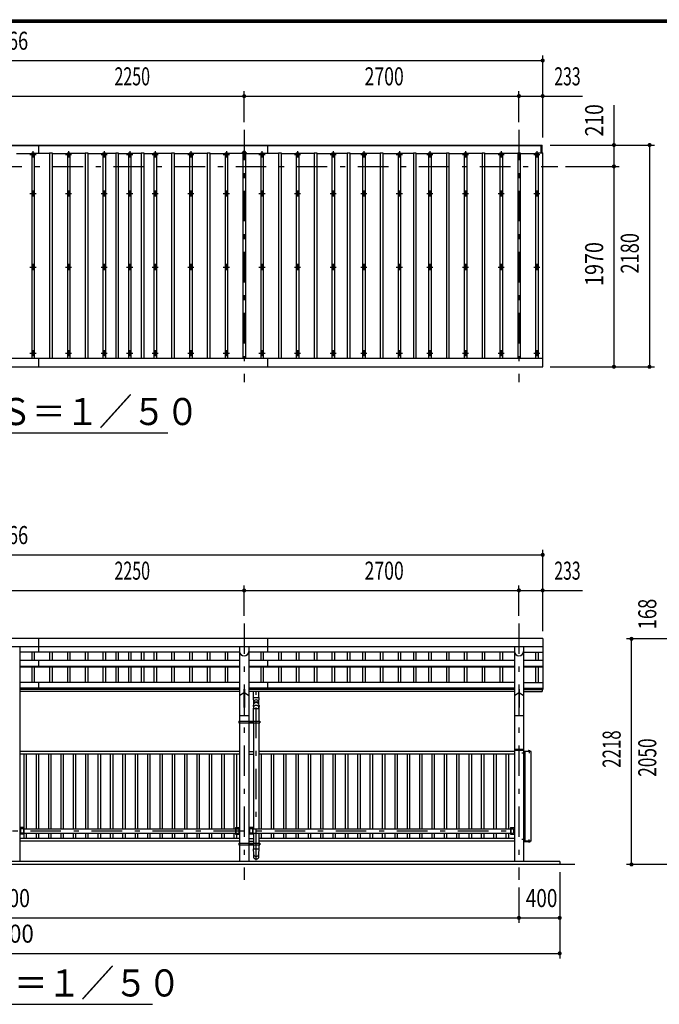
# Model space of a CAD drawing. Extents: x -23613 to 29230, y 500 to 20600.
# Drawn here: x 7122 to 13406, y 10920 to 20600 of the extents above; entities that cross this region are included whole.
import ezdxf
from ezdxf.enums import TextEntityAlignment as Align

# ---------------------------------------------------------------- set-up
doc = ezdxf.new("R2010")
doc.units = 0
doc.header["$LTSCALE"] = 50
doc.header["$MEASUREMENT"] = 0
doc.linetypes.add('CENTER2', pattern=[24, 12, -5, 2, -5])
for name, color, linetype in [('1-05BOLD', 7, 'CONTINUOUS'), ('1-25CENTER', 7, 'CONTINUOUS'), ('1-45THIN', 7, 'CONTINUOUS'), ('1-55DIM', 7, 'CONTINUOUS'), ('F-F', 7, 'CONTINUOUS')]:
    doc.layers.add(name, color=color, linetype=linetype)
doc.styles.get("Standard").update_dxf_attribs({"font": 'txt.shx', "bigfont": 'extfont.shx'})

msp = doc.modelspace()

# ---------------------------------------------------------------- linework, layer by layer
at = {"layer": '1-05BOLD', "color": 7, "linetype": 'Continuous', "ltscale": 0.5}
for p, q in [((1599.7, 19367.7), (12255.7, 19367.7)), ((1609.7, 19362.7), (12245.7, 19362.7)), ((7307.7, 19367.7), (7307.7, 19284.6)), ((9557.7, 19367.7), (9557.7, 19284.6)), ((12245.7, 19290.7), (12245.7, 19367.7)), ((12255.7, 19290.7), (12255.7, 19367.7)), ((12220.7, 19290.7), (12260.7, 19290.7)), ((12220.7, 17273.4), (12220.7, 19290.7)), ((12260.7, 17187.7), (12260.7, 19290.7)), ((1594.7, 17273.4), (12260.7, 17273.4)), ((7307.7, 17273.4), (7307.7, 17187.7)), ((9557.7, 17273.4), (9557.7, 17187.7)), ((1594.7, 17187.7), (12260.7, 17187.7)), ((12260.7, 14514.7), (1594.7, 14514.7)), ((1594.7, 14437.5), (12260.7, 14437.5)), ((7122.2, 14437.5), (7122.2, 12324.7)), ((7307.7, 14514.7), (7307.7, 14382.3)), ((9283.1, 14437.5), (9283.1, 13702.7)), ((9372.2, 14437.5), (9372.2, 13702.7)), ((9557.7, 14514.7), (9557.7, 14382.3)), ((11983.1, 14437.5), (11983.1, 12324.7)), ((12072.2, 14437.5), (12072.2, 12324.7)), ((12260.7, 14514.7), (12260.7, 14015.5)), ((9283.1, 14382.3), (7122.2, 14382.3)), ((11983.1, 14382.3), (9372.2, 14382.3)), ((12072.2, 14382.3), (12260.7, 14382.3)), ((7122.2, 14303), (9283.1, 14303)), ((7122.2, 14245.3), (9283.1, 14245.3)), ((7122.2, 14237), (9283.1, 14237)), ((7307.7, 14303), (7307.7, 14237)), ((9372.2, 14303), (11983.1, 14303)), ((9372.2, 14245.3), (11983.1, 14245.3)), ((9372.2, 14237), (11983.1, 14237)), ((9557.7, 14303), (9557.7, 14237)), ((12072.2, 14303), (12260.7, 14303)), ((12072.2, 14245.3), (12260.7, 14245.3)), ((12072.2, 14237), (12260.7, 14237)), ((9283.1, 14082.4), (7122.2, 14082.4)), ((7307.7, 14082.4), (7307.7, 14015.5)), ((11983.1, 14082.4), (9372.2, 14082.4)), ((9557.7, 14082.4), (9557.7, 14015.5)), ((12072.2, 14082.4), (12260.7, 14082.4)), ((9283.1, 14027.3), (7122.2, 14027.3)), ((9283.1, 14015.5), (7122.2, 14015.5)), ((9283.1, 13994.7), (7122.2, 13994.7)), ((9283.1, 13957.2), (9325.4, 13985.2)), ((9325.4, 14017.9), (9325.4, 13837.2)), ((9329.9, 14017.9), (9325.4, 14017.9)), ((9329.9, 13985.2), (9372.2, 13957.2)), ((11983.1, 14027.3), (9372.2, 14027.3)), ((11983.1, 14015.5), (9372.2, 14015.5)), ((11983.1, 13994.7), (9372.2, 13994.7)), ((9418.2, 13935), (9418.2, 13994.7)), ((9473.2, 13935), (9473.2, 13994.7)), ((11983.1, 13957.2), (12025.4, 13985.2)), ((12025.4, 14017.9), (12025.4, 13837.2)), ((12029.9, 14017.9), (12025.4, 14017.9)), ((12029.9, 13985.2), (12072.2, 13957.2)), ((12072.2, 14027.3), (12260.7, 14027.3)), ((12072.2, 14015.5), (12260.7, 14015.5)), ((12072.2, 13994.7), (12255.7, 13994.7)), ((12255.7, 14015.5), (12255.7, 13994.7)), ((9416.2, 13935), (9475.2, 13935)), ((9416.2, 13858.3), (9418.2, 13832.3)), ((9475.2, 13858.2), (9473.2, 13832.3)), ((9372.2, 13756.7), (9283.1, 13756.7)), ((9418.2, 13702.7), (9418.2, 13832.3)), ((9473.2, 13825.4), (9418.2, 13825.4)), ((9473.2, 13832.3), (9473.2, 13702.7)), ((12072.2, 13756.7), (11983.1, 13756.7)), ((9275.4, 13702.7), (9275.4, 13686.7)), ((9275.4, 13694.7), (9281.5, 13694.7)), ((9275.4, 13686.7), (9480.9, 13686.7)), ((9281.5, 13702.7), (9281.5, 13686.7)), ((9283.1, 13686.7), (9283.1, 12502.7)), ((9372.2, 13686.7), (9372.2, 12502.7)), ((9373.8, 13702.7), (9373.8, 13686.7)), ((9390.2, 13697.6), (9395.2, 13700.4)), ((9395.2, 13700.4), (9400.2, 13697.6)), ((9400.2, 13697.6), (9400.2, 13691.8)), ((9416.6, 13702.7), (9416.6, 13686.7)), ((9418.2, 13686.7), (9418.2, 12646)), ((9473.2, 13686.7), (9473.2, 12646)), ((9474.8, 13702.7), (9474.8, 13686.7)), ((9474.8, 13694.7), (9480.9, 13694.7)), ((9283.1, 13404.7), (7122.2, 13404.7)), ((9283.1, 13379.7), (7122.2, 13379.7)), ((9372.2, 13404.7), (9418.2, 13404.7)), ((9372.2, 13379.7), (9418.2, 13379.7)), ((11983.1, 13404.7), (9473.2, 13404.7)), ((11983.1, 13379.7), (9473.2, 13379.7)), ((11983.1, 13419.7), (12072.2, 13419.7)), ((11986.1, 13427.7), (12069.2, 13427.7)), ((12072.2, 13372.9), (12075.4, 13372.9)), ((12075.4, 13403.7), (12075.4, 13372.9)), ((12077, 13398.2), (12075.4, 13398.2)), ((12077, 13381.2), (12075.4, 13381.2)), ((12077, 13398.2), (12077, 13381.2)), ((12079, 13397.5), (12077, 13397.5)), ((12079, 13389.7), (12077, 13391.7)), ((12077, 13389.7), (12079, 13387.7)), ((12083.8, 13393.4), (12079, 13393.4)), ((12083.8, 13385.9), (12079, 13385.9)), ((12083.8, 13382.2), (12079, 13382.2)), ((12084.5, 13383.4), (12083.8, 13382.2)), ((12084.5, 13396), (12084.5, 13383.4)), ((12088.4, 12524.7), (12088.4, 13404.7)), ((12121, 13409.5), (12133.5, 13409.5)), ((12121, 13409.5), (12121, 13407.9)), ((12122.3, 13413.5), (12121.4, 13413)), ((12121.4, 13413), (12121.4, 13409.5)), ((12124.3, 13413), (12124.3, 13409.5)), ((12130.1, 13413), (12130.1, 13409.5)), ((12133.5, 13409.5), (12133.5, 13407.9)), ((7162.2, 12657.7), (7122.2, 12657.7)), ((7162.2, 12591.7), (7122.2, 12591.7)), ((7130.2, 12646), (7130.2, 12603.3)), ((7159, 12646), (7130.2, 12646)), ((7159, 12603.3), (7130.2, 12603.3)), ((7159, 12657.7), (7159, 12591.7)), ((7162.2, 12657.7), (7162.2, 12591.7)), ((7162.2, 12646), (9243.1, 12646)), ((7162.2, 12603.3), (9243.1, 12603.3)), ((9243.1, 12657.7), (9283.1, 12657.7)), ((9246.3, 12657.7), (9246.3, 12591.7)), ((9246.3, 12646), (9275.2, 12646)), ((9246.3, 12603.3), (9275.2, 12603.3)), ((9275.2, 12646), (9275.2, 12603.3)), ((9412.2, 12657.7), (9372.2, 12657.7)), ((9412.2, 12591.7), (9372.2, 12591.7)), ((9380.2, 12646), (9380.2, 12603.3)), ((9409, 12646), (9380.2, 12646)), ((9409, 12603.3), (9380.2, 12603.3)), ((9409, 12657.7), (9409, 12591.7)), ((9412.2, 12657.7), (9412.2, 12591.7)), ((9412.2, 12646), (11943.1, 12646)), ((9412.2, 12603.3), (11943.1, 12603.3)), ((9418.2, 12603.3), (9418.2, 12502.7)), ((9473.2, 12603.3), (9473.2, 12502.7)), ((11943.1, 12657.7), (11943.1, 12591.7)), ((11943.1, 12657.7), (11983.1, 12657.7)), ((11943.1, 12591.7), (11983.1, 12591.7)), ((11946.3, 12657.7), (11946.3, 12591.7)), ((11946.3, 12603.3), (11975.2, 12603.3)), ((9283.1, 12549.7), (7122.2, 12549.7)), ((9283.1, 12524.7), (7122.2, 12524.7)), ((9275.4, 12502.7), (9275.4, 12486.7)), ((9275.4, 12494.7), (9281.5, 12494.7)), ((9281.5, 12502.7), (9281.5, 12486.7)), ((9372.2, 12549.7), (9418.2, 12549.7)), ((9372.2, 12524.7), (9418.2, 12524.7)), ((9373.8, 12502.7), (9373.8, 12486.7)), ((9390.2, 12497.6), (9390.2, 12491.8)), ((9390.2, 12491.8), (9395.2, 12488.9)), ((9395.2, 12488.9), (9400.2, 12491.8)), ((9416.6, 12502.7), (9416.6, 12486.7)), ((11983.1, 12549.7), (9473.2, 12549.7)), ((11983.1, 12524.7), (9473.2, 12524.7)), ((9474.8, 12502.7), (9474.8, 12486.7)), ((9474.8, 12494.7), (9480.9, 12494.7)), ((12072.2, 12556.5), (12075.4, 12556.5)), ((12075.4, 12525.7), (12075.4, 12556.5)), ((12077, 12548.2), (12075.4, 12548.2)), ((12077, 12531.2), (12075.4, 12531.2)), ((12148.4, 12524.7), (12076.4, 12524.7)), ((12077, 12531.2), (12077, 12548.2)), ((12077, 12539.7), (12079, 12541.7)), ((12079, 12539.7), (12077, 12537.7)), ((12079, 12531.9), (12077, 12531.9)), ((12083.8, 12543.4), (12079, 12543.4)), ((12083.8, 12535.9), (12079, 12535.9)), ((12083.8, 12532.2), (12079, 12532.2)), ((12084.5, 12533.4), (12083.8, 12532.2)), ((12121, 12519.9), (12121, 12521.5)), ((12121, 12519.9), (12133.5, 12519.9)), ((12121.4, 12516.4), (12121.4, 12519.9)), ((12122.3, 12515.9), (12121.4, 12516.4)), ((12124.3, 12516.4), (12124.3, 12519.9)), ((12130.1, 12516.4), (12130.1, 12519.9)), ((12133.5, 12519.9), (12133.5, 12521.5)), ((9275.4, 12486.7), (9480.9, 12486.7)), ((9283.1, 12486.7), (9283.1, 12324.7)), ((9372.2, 12486.7), (9372.2, 12324.7)), ((9416.2, 12449.8), (9475.2, 12449.8)), ((9416.2, 12449.8), (9418.2, 12400.1)), ((9418.2, 12486.7), (9418.2, 12449.8)), ((9418.2, 12400.1), (9418.2, 12374.3)), ((9473.2, 12486.7), (9473.2, 12449.8)), ((9473.2, 12400.1), (9475.2, 12449.8)), ((9473.2, 12374.3), (9473.2, 12400.1)), ((12577.7, 12294.7), (1277.7, 12294.7)), ((12427.7, 12324.7), (12427.7, 12294.7))]:
    msp.add_line(p, q, dxfattribs=at)
for points in [[(9329.9, 14017.9), (9329.9, 13837.2), (9325.4, 13837.2)], [(12029.9, 14017.9), (12029.9, 13837.2), (12025.4, 13837.2)], [(9416.2, 13935), (9418.2, 13885.4), (9418.2, 13867.3)], [(9473.2, 13867.3), (9473.2, 13885.4), (9475.2, 13935)], [(9275.4, 13702.7), (9480.9, 13702.7), (9480.9, 13686.7)], [(9390.2, 13697.6), (9390.2, 13691.8), (9395.2, 13688.9), (9400.2, 13691.8)], [(12076.4, 13407.9), (12142.2, 13407.9), (12142.2, 13404.7)], [(12148.4, 12524.7), (12148.4, 13404.7), (12076.4, 13404.7)], [(12079, 13397.5), (12079, 13381.9), (12077, 13381.9)], [(12084.5, 13396), (12083.8, 13397.2), (12079, 13397.2)], [(12122.3, 13413.5), (12132.1, 13413.5), (12133, 13413), (12133, 13409.5)], [(9243.1, 12657.7), (9243.1, 12591.7), (9283.1, 12591.7)], [(11946.3, 12646), (11975.2, 12646), (11975.2, 12603.3)], [(9275.4, 12502.7), (9480.9, 12502.7), (9480.9, 12486.7)], [(9390.2, 12497.6), (9395.2, 12500.4), (9400.2, 12497.6), (9400.2, 12491.8)], [(12076.4, 12521.5), (12142.2, 12521.5), (12142.2, 12524.7)], [(12079, 12531.9), (12079, 12547.5), (12077, 12547.5)], [(12084.5, 12533.4), (12084.5, 12546), (12083.8, 12547.2), (12079, 12547.2)], [(12122.3, 12515.9), (12132.1, 12515.9), (12133, 12516.4), (12133, 12519.9)], [(12427.7, 12324.7), (1427.7, 12324.7), (1427.7, 12294.7)]]:
    msp.add_lwpolyline(points, dxfattribs=at)
for centre, radius in [((7252.7, 18890.2), 10), ((7602.7, 18890.2), 10), ((7952.7, 18890.2), 10), ((8202.7, 18890.2), 10), ((8452.7, 18890.2), 10), ((8802.7, 18890.2), 10), ((9152.7, 18890.2), 10), ((9502.7, 18890.2), 10), ((9852.7, 18890.2), 10), ((10202.7, 18890.2), 10), ((10502.7, 18890.2), 10), ((10852.7, 18890.2), 10), ((11152.7, 18890.2), 10), ((11502.7, 18890.2), 10), ((11852.7, 18890.2), 10), ((12202.7, 18890.2), 10), ((7252.7, 18168.5), 10), ((7602.7, 18168.5), 10), ((7952.7, 18168.5), 10), ((8202.7, 18168.5), 10), ((8452.7, 18168.5), 10), ((8802.7, 18168.5), 10), ((9152.7, 18168.5), 10), ((9502.7, 18168.5), 10), ((9852.7, 18168.5), 10), ((10202.7, 18168.5), 10), ((10502.7, 18168.5), 10), ((10852.7, 18168.5), 10), ((11152.7, 18168.5), 10), ((11502.7, 18168.5), 10), ((11852.7, 18168.5), 10), ((12202.7, 18168.5), 10), ((7252.7, 17320.8), 10), ((7602.7, 17320.8), 10), ((7952.7, 17320.8), 10), ((8202.7, 17320.8), 10), ((8452.7, 17320.8), 10), ((8802.7, 17320.8), 10), ((9152.7, 17320.8), 10), ((9502.7, 17320.8), 10), ((9852.7, 17320.8), 10), ((10202.7, 17320.8), 10), ((10502.7, 17320.8), 10), ((10852.7, 17320.8), 10), ((11152.7, 17320.8), 10), ((11502.7, 17320.8), 10), ((11852.7, 17320.8), 10), ((12202.7, 17320.8), 10), ((9395.2, 13694.7), 6.25), ((9395.2, 13694.7), 4.9), ((9395.2, 12494.7), 6.25), ((9395.2, 12494.7), 4.9)]:
    msp.add_circle(centre, radius, dxfattribs=at)
for centre, radius, start, end in [((7252.7, 19265.7), 14.5, 46.39838, 133.60162), ((7252.7, 19286.7), 14.5, 226.3961, 313.6039), ((7602.7, 19265.7), 14.5, 46.39838, 133.60162), ((7602.7, 19286.7), 14.5, 226.3961, 313.6039), ((7952.7, 19265.7), 14.5, 46.39838, 133.60162), ((7952.7, 19286.7), 14.5, 226.3961, 313.6039), ((8202.7, 19265.7), 14.5, 46.39838, 133.60162), ((8202.7, 19286.7), 14.5, 226.3961, 313.6039), ((8452.7, 19265.7), 14.5, 46.39838, 133.60162), ((8452.7, 19286.7), 14.5, 226.3961, 313.6039), ((8802.7, 19265.7), 14.5, 46.39838, 133.60162), ((8802.7, 19286.7), 14.5, 226.3961, 313.6039), ((9152.7, 19265.7), 14.5, 46.39838, 133.60162), ((9152.7, 19286.7), 14.5, 226.3961, 313.6039), ((9327.7, 19292.2), 15, 326.44154, 573.55197), ((9502.7, 19265.7), 14.5, 46.39838, 133.60162), ((9502.7, 19286.7), 14.5, 226.3961, 313.6039), ((9852.7, 19265.7), 14.5, 46.39838, 133.60162), ((9852.7, 19286.7), 14.5, 226.3961, 313.6039), ((10202.7, 19265.7), 14.5, 46.39838, 133.60162), ((10202.7, 19286.7), 14.5, 226.3961, 313.6039), ((10502.7, 19265.7), 14.5, 46.39838, 133.60162), ((10502.7, 19286.7), 14.5, 226.3961, 313.6039), ((10852.7, 19265.7), 14.5, 46.39838, 133.60162), ((10852.7, 19286.7), 14.5, 226.3961, 313.6039), ((11152.7, 19265.7), 14.5, 46.39838, 133.60162), ((11152.7, 19286.7), 14.5, 226.3961, 313.6039), ((11502.7, 19265.7), 14.5, 46.39838, 133.60162), ((11502.7, 19286.7), 14.5, 226.3961, 313.6039), ((11852.7, 19265.7), 14.5, 46.39838, 133.60162), ((11852.7, 19286.7), 14.5, 226.3961, 313.6039), ((12202.7, 19265.7), 14.5, 46.39838, 133.60162), ((12202.7, 19286.7), 14.5, 226.3961, 313.6039), ((9327.7, 14389.2), 44.6, 180, 360), ((12027.7, 14389.2), 44.6, 180, 360), ((9445.7, 13856.5), 29.5, 3.56303, 176.43697), ((9445.7, 13885.7), 27.6, 3.55867, 176.44133), ((9445.7, 13865), 27.6, 3.55867, 176.44133), ((9445.7, 13831.4), 27.6, 3.55867, 176.44133), ((11986.1, 13424.7), 3, 90, 180), ((12069.2, 13424.7), 3, 0, 90), ((12076.4, 13403.7), 4.2, 90, 180), ((12076.4, 13403.7), 1, 90, 180), ((12081.6, 13395.3), 2.88, 319.27318, 360), ((12074.1, 13389.7), 10.5, 338.97459, 381.0237), ((12081.6, 13384), 2.88, 0, 40.72682), ((12122.9, 13411.2), 2.32, 51.46857, 90), ((12127.2, 13405), 8.51, 70.17088, 109.83133), ((12131.5, 13411.2), 2.32, 90, 128.54623), ((12076.4, 12525.7), 4.2, 180, 270), ((12076.4, 12525.7), 1, 180, 270), ((12081.6, 12545.3), 2.88, 319.27318, 360), ((12074.1, 12539.7), 10.5, 338.9763, 381.02541), ((12081.6, 12534), 2.88, 0, 40.72682), ((12122.9, 12518.2), 2.32, 270, 308.53143), ((12127.2, 12524.4), 8.51, 250.16867, 289.82912), ((12131.5, 12518.2), 2.32, 231.45377, 270), ((9445.7, 12401.1), 27.6, 183.55867, 356.44133), ((9445.7, 12376), 27.6, 183.56303, 356.43697)]:
    msp.add_arc(centre, radius, start, end, dxfattribs=at)
at = {"layer": '1-25CENTER', "color": 3, "linetype": 'CENTER2', "ltscale": 0.5}
for p, q in [((9327.7, 19517.7), (9327.7, 17037.7)), ((12027.7, 19517.7), (12027.7, 17037.7)), ((7222.7, 19276.2), (7282.7, 19276.2)), ((7252.7, 19306.2), (7252.7, 19246.2)), ((7572.7, 19276.2), (7632.7, 19276.2)), ((7602.7, 19306.2), (7602.7, 19246.2)), ((7922.7, 19276.2), (7982.7, 19276.2)), ((7952.7, 19306.2), (7952.7, 19246.2)), ((8172.7, 19276.2), (8232.7, 19276.2)), ((8202.7, 19306.2), (8202.7, 19246.2)), ((8422.7, 19276.2), (8482.7, 19276.2)), ((8452.7, 19306.2), (8452.7, 19246.2)), ((8772.7, 19276.2), (8832.7, 19276.2)), ((8802.7, 19306.2), (8802.7, 19246.2)), ((9122.7, 19276.2), (9182.7, 19276.2)), ((9152.7, 19306.2), (9152.7, 19246.2)), ((9302.7, 19292.2), (9352.7, 19292.2)), ((9472.7, 19276.2), (9532.7, 19276.2)), ((9502.7, 19306.2), (9502.7, 19246.2)), ((9822.7, 19276.2), (9882.7, 19276.2)), ((9852.7, 19306.2), (9852.7, 19246.2)), ((10172.7, 19276.2), (10232.7, 19276.2)), ((10202.7, 19306.2), (10202.7, 19246.2)), ((10472.7, 19276.2), (10532.7, 19276.2)), ((10502.7, 19306.2), (10502.7, 19246.2)), ((10822.7, 19276.2), (10882.7, 19276.2)), ((10852.7, 19306.2), (10852.7, 19246.2)), ((11122.7, 19276.2), (11182.7, 19276.2)), ((11152.7, 19306.2), (11152.7, 19246.2)), ((11472.7, 19276.2), (11532.7, 19276.2)), ((11502.7, 19306.2), (11502.7, 19246.2)), ((11822.7, 19276.2), (11882.7, 19276.2)), ((11852.7, 19306.2), (11852.7, 19246.2)), ((12172.7, 19276.2), (12232.7, 19276.2)), ((12202.7, 19306.2), (12202.7, 19246.2)), ((1444.7, 19157.7), (12410.7, 19157.7)), ((7222.7, 18890.2), (7282.7, 18890.2)), ((7252.7, 18920.2), (7252.7, 18860.2)), ((7572.7, 18890.2), (7632.7, 18890.2)), ((7602.7, 18920.2), (7602.7, 18860.2)), ((7922.7, 18890.2), (7982.7, 18890.2)), ((7952.7, 18920.2), (7952.7, 18860.2)), ((8172.7, 18890.2), (8232.7, 18890.2)), ((8202.7, 18920.2), (8202.7, 18860.2)), ((8422.7, 18890.2), (8482.7, 18890.2)), ((8452.7, 18920.2), (8452.7, 18860.2)), ((8772.7, 18890.2), (8832.7, 18890.2)), ((8802.7, 18920.2), (8802.7, 18860.2)), ((9122.7, 18890.2), (9182.7, 18890.2)), ((9152.7, 18920.2), (9152.7, 18860.2)), ((9472.7, 18890.2), (9532.7, 18890.2)), ((9502.7, 18920.2), (9502.7, 18860.2)), ((9822.7, 18890.2), (9882.7, 18890.2)), ((9852.7, 18920.2), (9852.7, 18860.2)), ((10172.7, 18890.2), (10232.7, 18890.2)), ((10202.7, 18920.2), (10202.7, 18860.2)), ((10472.7, 18890.2), (10532.7, 18890.2)), ((10502.7, 18920.2), (10502.7, 18860.2)), ((10822.7, 18890.2), (10882.7, 18890.2)), ((10852.7, 18920.2), (10852.7, 18860.2)), ((11122.7, 18890.2), (11182.7, 18890.2)), ((11152.7, 18920.2), (11152.7, 18860.2)), ((11472.7, 18890.2), (11532.7, 18890.2)), ((11502.7, 18920.2), (11502.7, 18860.2)), ((11822.7, 18890.2), (11882.7, 18890.2)), ((11852.7, 18920.2), (11852.7, 18860.2)), ((12172.7, 18890.2), (12232.7, 18890.2)), ((12202.7, 18920.2), (12202.7, 18860.2)), ((7222.7, 18168.5), (7282.7, 18168.5)), ((7252.7, 18198.5), (7252.7, 18138.5)), ((7572.7, 18168.5), (7632.7, 18168.5)), ((7602.7, 18198.5), (7602.7, 18138.5)), ((7922.7, 18168.5), (7982.7, 18168.5)), ((7952.7, 18198.5), (7952.7, 18138.5)), ((8172.7, 18168.5), (8232.7, 18168.5)), ((8202.7, 18198.5), (8202.7, 18138.5)), ((8422.7, 18168.5), (8482.7, 18168.5)), ((8452.7, 18198.5), (8452.7, 18138.5)), ((8772.7, 18168.5), (8832.7, 18168.5)), ((8802.7, 18198.5), (8802.7, 18138.5)), ((9122.7, 18168.5), (9182.7, 18168.5)), ((9152.7, 18198.5), (9152.7, 18138.5)), ((9472.7, 18168.5), (9532.7, 18168.5)), ((9502.7, 18198.5), (9502.7, 18138.5)), ((9822.7, 18168.5), (9882.7, 18168.5)), ((9852.7, 18198.5), (9852.7, 18138.5)), ((10172.7, 18168.5), (10232.7, 18168.5)), ((10202.7, 18198.5), (10202.7, 18138.5)), ((10472.7, 18168.5), (10532.7, 18168.5)), ((10502.7, 18198.5), (10502.7, 18138.5)), ((10822.7, 18168.5), (10882.7, 18168.5)), ((10852.7, 18198.5), (10852.7, 18138.5)), ((11122.7, 18168.5), (11182.7, 18168.5)), ((11152.7, 18198.5), (11152.7, 18138.5)), ((11472.7, 18168.5), (11532.7, 18168.5)), ((11502.7, 18198.5), (11502.7, 18138.5)), ((11822.7, 18168.5), (11882.7, 18168.5)), ((11852.7, 18198.5), (11852.7, 18138.5)), ((12172.7, 18168.5), (12232.7, 18168.5)), ((12202.7, 18198.5), (12202.7, 18138.5)), ((7252.7, 17350.8), (7252.7, 17290.8)), ((7602.7, 17350.8), (7602.7, 17290.8)), ((7952.7, 17350.8), (7952.7, 17290.8)), ((8202.7, 17350.8), (8202.7, 17290.8)), ((8452.7, 17350.8), (8452.7, 17290.8)), ((8802.7, 17350.8), (8802.7, 17290.8)), ((9152.7, 17350.8), (9152.7, 17290.8)), ((9502.7, 17350.8), (9502.7, 17290.8)), ((9852.7, 17350.8), (9852.7, 17290.8)), ((10202.7, 17350.8), (10202.7, 17290.8)), ((10502.7, 17350.8), (10502.7, 17290.8)), ((10852.7, 17350.8), (10852.7, 17290.8)), ((11152.7, 17350.8), (11152.7, 17290.8)), ((11502.7, 17350.8), (11502.7, 17290.8)), ((11852.7, 17350.8), (11852.7, 17290.8)), ((12202.7, 17350.8), (12202.7, 17290.8)), ((7222.7, 17320.8), (7282.7, 17320.8)), ((7572.7, 17320.8), (7632.7, 17320.8)), ((7922.7, 17320.8), (7982.7, 17320.8)), ((8172.7, 17320.8), (8232.7, 17320.8)), ((8422.7, 17320.8), (8482.7, 17320.8)), ((8772.7, 17320.8), (8832.7, 17320.8)), ((9122.7, 17320.8), (9182.7, 17320.8)), ((9472.7, 17320.8), (9532.7, 17320.8)), ((9822.7, 17320.8), (9882.7, 17320.8)), ((10172.7, 17320.8), (10232.7, 17320.8)), ((10472.7, 17320.8), (10532.7, 17320.8)), ((10822.7, 17320.8), (10882.7, 17320.8)), ((11122.7, 17320.8), (11182.7, 17320.8)), ((11472.7, 17320.8), (11532.7, 17320.8)), ((11822.7, 17320.8), (11882.7, 17320.8)), ((12172.7, 17320.8), (12232.7, 17320.8)), ((9327.7, 14664.7), (9327.7, 12144.7)), ((12027.7, 14664.7), (12027.7, 12144.7)), ((9445.7, 12336.3), (9445.7, 13994.7)), ((9382.7, 13694.7), (9407.7, 13694.7)), ((9395.2, 13707.2), (9395.2, 13682.2)), ((12088.5, 13389.7), (12056.6, 13389.7)), ((12127.2, 13416.4), (12127.2, 13390.2)), ((1827.7, 12624.7), (12027.7, 12624.7)), ((9382.7, 12494.7), (9407.7, 12494.7)), ((9395.2, 12507.2), (9395.2, 12482.2)), ((12088.5, 12539.7), (12056.6, 12539.7)), ((12127.2, 12513), (12127.2, 12539.1))]:
    msp.add_line(p, q, dxfattribs=at)
at = {"layer": '1-45THIN', "color": 4, "linetype": 'Continuous', "ltscale": 0.5}
for p, q in [((7090.2, 19284.6), (7240.2, 19284.6)), ((7240.2, 19290.7), (7265.2, 19290.7)), ((7240.2, 19290.7), (7240.2, 17273.4)), ((7265.2, 19290.7), (7265.2, 17273.4)), ((7415.2, 19284.6), (7265.2, 19284.6)), ((7415.2, 19290.7), (7440.2, 19290.7)), ((7415.2, 19290.7), (7415.2, 17273.4)), ((7440.2, 19290.7), (7440.2, 17273.4)), ((7440.2, 19284.6), (7590.2, 19284.6)), ((7590.2, 19290.7), (7615.2, 19290.7)), ((7590.2, 19290.7), (7590.2, 17273.4)), ((7615.2, 19290.7), (7615.2, 17273.4)), ((7765.2, 19284.6), (7615.2, 19284.6)), ((7765.2, 19290.7), (7790.2, 19290.7)), ((7765.2, 19290.7), (7765.2, 17273.4)), ((7790.2, 19290.7), (7790.2, 17273.4)), ((7790.2, 19284.6), (7940.2, 19284.6)), ((7940.2, 19290.7), (7965.2, 19290.7)), ((7940.2, 19290.7), (7940.2, 17273.4)), ((7965.2, 19290.7), (7965.2, 17273.4)), ((8065.2, 19284.6), (7965.2, 19284.6)), ((8065.2, 19290.7), (8090.2, 19290.7)), ((8065.2, 19290.7), (8065.2, 17273.4)), ((8090.2, 19290.7), (8090.2, 17273.4)), ((8090.2, 19284.6), (8190.2, 19284.6)), ((8190.2, 19290.7), (8215.2, 19290.7)), ((8190.2, 19290.7), (8190.2, 17273.4)), ((8215.2, 19290.7), (8215.2, 17273.4)), ((8315.2, 19284.6), (8215.2, 19284.6)), ((8315.2, 19290.7), (8340.2, 19290.7)), ((8315.2, 19290.7), (8315.2, 17273.4)), ((8340.2, 19290.7), (8340.2, 17273.4)), ((8340.2, 19284.6), (8440.2, 19284.6)), ((8440.2, 19290.7), (8465.2, 19290.7)), ((8440.2, 19290.7), (8440.2, 17273.4)), ((8465.2, 19290.7), (8465.2, 17273.4)), ((8615.2, 19284.6), (8465.2, 19284.6)), ((8615.2, 19290.7), (8640.2, 19290.7)), ((8615.2, 19290.7), (8615.2, 17273.4)), ((8640.2, 19290.7), (8640.2, 17273.4)), ((8640.2, 19284.6), (8790.2, 19284.6)), ((8790.2, 19290.7), (8815.2, 19290.7)), ((8790.2, 19290.7), (8790.2, 17273.4)), ((8815.2, 19290.7), (8815.2, 17273.4)), ((8965.2, 19284.6), (8815.2, 19284.6)), ((8965.2, 19290.7), (8990.2, 19290.7)), ((8965.2, 19290.7), (8965.2, 17273.4)), ((8990.2, 19290.7), (8990.2, 17273.4)), ((8990.2, 19284.6), (9140.2, 19284.6)), ((9140.2, 19290.7), (9165.2, 19290.7)), ((9140.2, 19290.7), (9140.2, 17273.4)), ((9165.2, 19290.7), (9165.2, 17273.4)), ((9315.2, 19284.6), (9165.2, 19284.6)), ((9315.2, 19290.7), (9340.2, 19290.7)), ((9315.2, 19290.7), (9315.2, 17273.4)), ((9340.2, 19290.7), (9340.2, 17273.4)), ((9340.2, 19284.6), (9490.2, 19284.6)), ((9490.2, 19290.7), (9515.2, 19290.7)), ((9490.2, 19290.7), (9490.2, 17273.4)), ((9515.2, 19290.7), (9515.2, 17273.4)), ((9665.2, 19284.6), (9515.2, 19284.6)), ((9665.2, 19290.7), (9690.2, 19290.7)), ((9665.2, 19290.7), (9665.2, 17273.4)), ((9690.2, 19290.7), (9690.2, 17273.4)), ((9690.2, 19284.6), (9840.2, 19284.6)), ((9840.2, 19290.7), (9865.2, 19290.7)), ((9840.2, 19290.7), (9840.2, 17273.4)), ((9865.2, 19290.7), (9865.2, 17273.4)), ((10015.2, 19284.6), (9865.2, 19284.6)), ((10015.2, 19290.7), (10040.2, 19290.7)), ((10015.2, 19290.7), (10015.2, 17273.4)), ((10040.2, 19290.7), (10040.2, 17273.4)), ((10040.2, 19284.6), (10190.2, 19284.6)), ((10190.2, 19290.7), (10215.2, 19290.7)), ((10190.2, 19290.7), (10190.2, 17273.4)), ((10215.2, 19290.7), (10215.2, 17273.4)), ((10340.2, 19284.6), (10215.2, 19284.6)), ((10340.2, 19290.7), (10365.2, 19290.7)), ((10340.2, 19290.7), (10340.2, 17273.4)), ((10365.2, 19290.7), (10365.2, 17273.4)), ((10365.2, 19284.6), (10490.2, 19284.6)), ((10490.2, 19290.7), (10515.2, 19290.7)), ((10490.2, 19290.7), (10490.2, 17273.4)), ((10515.2, 19290.7), (10515.2, 17273.4)), ((10665.2, 19284.6), (10515.2, 19284.6)), ((10665.2, 19290.7), (10690.2, 19290.7)), ((10665.2, 19290.7), (10665.2, 17273.4)), ((10690.2, 19290.7), (10690.2, 17273.4)), ((10690.2, 19284.6), (10840.2, 19284.6)), ((10840.2, 19290.7), (10865.2, 19290.7)), ((10840.2, 19290.7), (10840.2, 17273.4)), ((10865.2, 19290.7), (10865.2, 17273.4)), ((10990.2, 19284.6), (10865.2, 19284.6)), ((10990.2, 19290.7), (11015.2, 19290.7)), ((10990.2, 19290.7), (10990.2, 17273.4)), ((11015.2, 19290.7), (11015.2, 17273.4)), ((11015.2, 19284.6), (11140.2, 19284.6)), ((11140.2, 19290.7), (11165.2, 19290.7)), ((11140.2, 19290.7), (11140.2, 17273.4)), ((11165.2, 19290.7), (11165.2, 17273.4)), ((11315.2, 19284.6), (11165.2, 19284.6)), ((11315.2, 19290.7), (11340.2, 19290.7)), ((11315.2, 19290.7), (11315.2, 17273.4)), ((11340.2, 19290.7), (11340.2, 17273.4)), ((11340.2, 19284.6), (11490.2, 19284.6)), ((11490.2, 19290.7), (11515.2, 19290.7)), ((11490.2, 19290.7), (11490.2, 17273.4)), ((11515.2, 19290.7), (11515.2, 17273.4)), ((11665.2, 19284.6), (11515.2, 19284.6)), ((11665.2, 19290.7), (11690.2, 19290.7)), ((11665.2, 19290.7), (11665.2, 17273.4)), ((11690.2, 19290.7), (11690.2, 17273.4)), ((11690.2, 19284.6), (11840.2, 19284.6)), ((11840.2, 19290.7), (11865.2, 19290.7)), ((11840.2, 19290.7), (11840.2, 17273.4)), ((11865.2, 19290.7), (11865.2, 17273.4)), ((12015.2, 19284.6), (11865.2, 19284.6)), ((12015.2, 19290.7), (12040.2, 19290.7)), ((12015.2, 19290.7), (12015.2, 17273.4)), ((12040.2, 19290.7), (12040.2, 17273.4)), ((12040.2, 19284.6), (12190.2, 19284.6)), ((12190.2, 19290.7), (12190.2, 17273.4)), ((12220.7, 19275.7), (12215.2, 19275.7)), ((7240.2, 14382.3), (7240.2, 14303)), ((7265.2, 14382.3), (7265.2, 14303)), ((7415.2, 14382.3), (7415.2, 14303)), ((7440.2, 14382.3), (7440.2, 14303)), ((7590.2, 14382.3), (7590.2, 14303)), ((7615.2, 14382.3), (7615.2, 14303)), ((7765.2, 14382.3), (7765.2, 14303)), ((7790.2, 14382.3), (7790.2, 14303)), ((7940.2, 14382.3), (7940.2, 14303)), ((7965.2, 14382.3), (7965.2, 14303)), ((8065.2, 14382.3), (8065.2, 14303)), ((8090.2, 14382.3), (8090.2, 14303)), ((8190.2, 14382.3), (8190.2, 14303)), ((8215.2, 14382.3), (8215.2, 14303)), ((8315.2, 14382.3), (8315.2, 14303)), ((8340.2, 14382.3), (8340.2, 14303)), ((8440.2, 14382.3), (8440.2, 14303)), ((8465.2, 14382.3), (8465.2, 14303)), ((8615.2, 14382.3), (8615.2, 14303)), ((8640.2, 14382.3), (8640.2, 14303)), ((8790.2, 14382.3), (8790.2, 14303)), ((8815.2, 14382.3), (8815.2, 14303)), ((8965.2, 14382.3), (8965.2, 14303)), ((8990.2, 14382.3), (8990.2, 14303)), ((9140.2, 14382.3), (9140.2, 14303)), ((9165.2, 14382.3), (9165.2, 14303)), ((9490.2, 14382.3), (9490.2, 14303)), ((9515.2, 14382.3), (9515.2, 14303)), ((9665.2, 14382.3), (9665.2, 14303)), ((9690.2, 14382.3), (9690.2, 14303)), ((9840.2, 14382.3), (9840.2, 14303)), ((9865.2, 14382.3), (9865.2, 14303)), ((10015.2, 14382.3), (10015.2, 14303)), ((10040.2, 14382.3), (10040.2, 14303)), ((10190.2, 14382.3), (10190.2, 14303)), ((10215.2, 14382.3), (10215.2, 14303)), ((10340.2, 14382.3), (10340.2, 14303)), ((10365.2, 14382.3), (10365.2, 14303)), ((10490.2, 14382.3), (10490.2, 14303)), ((10515.2, 14382.3), (10515.2, 14303)), ((10665.2, 14382.3), (10665.2, 14303)), ((10690.2, 14382.3), (10690.2, 14303)), ((10840.2, 14382.3), (10840.2, 14303)), ((10865.2, 14382.3), (10865.2, 14303)), ((10990.2, 14382.3), (10990.2, 14303)), ((11015.2, 14382.3), (11015.2, 14303)), ((11140.2, 14382.3), (11140.2, 14303)), ((11165.2, 14382.3), (11165.2, 14303)), ((11315.2, 14382.3), (11315.2, 14303)), ((11340.2, 14382.3), (11340.2, 14303)), ((11490.2, 14382.3), (11490.2, 14303)), ((11515.2, 14382.3), (11515.2, 14303)), ((11665.2, 14382.3), (11665.2, 14303)), ((11690.2, 14382.3), (11690.2, 14303)), ((11840.2, 14382.3), (11840.2, 14303)), ((11865.2, 14382.3), (11865.2, 14303)), ((12190.2, 14382.3), (12190.2, 14303)), ((12215.2, 14382.3), (12215.2, 14303)), ((7240.2, 14237), (7240.2, 14082.4)), ((7265.2, 14237), (7265.2, 14082.4)), ((7415.2, 14237), (7415.2, 14082.4)), ((7440.2, 14237), (7440.2, 14082.4)), ((7590.2, 14237), (7590.2, 14082.4)), ((7615.2, 14237), (7615.2, 14082.4)), ((7765.2, 14237), (7765.2, 14082.4)), ((7790.2, 14237), (7790.2, 14082.4)), ((7940.2, 14237), (7940.2, 14082.4)), ((7965.2, 14237), (7965.2, 14082.4)), ((8065.2, 14237), (8065.2, 14082.4)), ((8090.2, 14237), (8090.2, 14082.4)), ((8190.2, 14237), (8190.2, 14082.4)), ((8215.2, 14237), (8215.2, 14082.4)), ((8315.2, 14237), (8315.2, 14082.4)), ((8340.2, 14237), (8340.2, 14082.4)), ((8440.2, 14237), (8440.2, 14082.4)), ((8465.2, 14237), (8465.2, 14082.4)), ((8615.2, 14237), (8615.2, 14082.4)), ((8640.2, 14237), (8640.2, 14082.4)), ((8790.2, 14237), (8790.2, 14082.4)), ((8815.2, 14237), (8815.2, 14082.4)), ((8965.2, 14237), (8965.2, 14082.4)), ((8990.2, 14237), (8990.2, 14082.4)), ((9140.2, 14237), (9140.2, 14082.4)), ((9165.2, 14237), (9165.2, 14082.4)), ((9490.2, 14237), (9490.2, 14082.4)), ((9515.2, 14237), (9515.2, 14082.4)), ((9665.2, 14237), (9665.2, 14082.4)), ((9690.2, 14237), (9690.2, 14082.4)), ((9840.2, 14237), (9840.2, 14082.4)), ((9865.2, 14237), (9865.2, 14082.4)), ((10015.2, 14237), (10015.2, 14082.4)), ((10040.2, 14237), (10040.2, 14082.4)), ((10190.2, 14237), (10190.2, 14082.4)), ((10215.2, 14237), (10215.2, 14082.4)), ((10340.2, 14237), (10340.2, 14082.4)), ((10365.2, 14237), (10365.2, 14082.4)), ((10490.2, 14237), (10490.2, 14082.4)), ((10515.2, 14237), (10515.2, 14082.4)), ((10665.2, 14237), (10665.2, 14082.4)), ((10690.2, 14237), (10690.2, 14082.4)), ((10840.2, 14237), (10840.2, 14082.4)), ((10865.2, 14237), (10865.2, 14082.4)), ((10990.2, 14237), (10990.2, 14082.4)), ((11015.2, 14237), (11015.2, 14082.4)), ((11140.2, 14237), (11140.2, 14082.4)), ((11165.2, 14237), (11165.2, 14082.4)), ((11315.2, 14237), (11315.2, 14082.4)), ((11340.2, 14237), (11340.2, 14082.4)), ((11490.2, 14237), (11490.2, 14082.4)), ((11515.2, 14237), (11515.2, 14082.4)), ((11665.2, 14237), (11665.2, 14082.4)), ((11690.2, 14237), (11690.2, 14082.4)), ((11840.2, 14237), (11840.2, 14082.4)), ((11865.2, 14237), (11865.2, 14082.4)), ((12190.2, 14237), (12190.2, 14082.4)), ((12215.2, 14237), (12215.2, 14082.4)), ((7161.7, 13379.7), (7161.7, 12657.7)), ((7185.7, 13379.7), (7185.7, 12646)), ((7283.2, 13379.7), (7283.2, 12646)), ((7307.2, 13379.7), (7307.2, 12646)), ((7404.7, 13379.7), (7404.7, 12646)), ((7428.7, 13379.7), (7428.7, 12646)), ((7526.2, 13379.7), (7526.2, 12646)), ((7550.2, 13379.7), (7550.2, 12646)), ((7647.7, 13379.7), (7647.7, 12646)), ((7671.7, 13379.7), (7671.7, 12646)), ((7769.2, 13379.7), (7769.2, 12646)), ((7793.2, 13379.7), (7793.2, 12646)), ((7890.7, 13379.7), (7890.7, 12646)), ((7914.7, 13379.7), (7914.7, 12646)), ((8012.2, 13379.7), (8012.2, 12646)), ((8036.2, 13379.7), (8036.2, 12646)), ((8133.7, 13379.7), (8133.7, 12646)), ((8157.7, 13379.7), (8157.7, 12646)), ((8255.2, 13379.7), (8255.2, 12646)), ((8279.2, 13379.7), (8279.2, 12646)), ((8376.7, 13379.7), (8376.7, 12646)), ((8400.7, 13379.7), (8400.7, 12646)), ((8498.2, 13379.7), (8498.2, 12646)), ((8522.2, 13379.7), (8522.2, 12646)), ((8619.7, 13379.7), (8619.7, 12646)), ((8643.7, 13379.7), (8643.7, 12646)), ((8741.2, 13379.7), (8741.2, 12646)), ((8765.2, 13379.7), (8765.2, 12646)), ((8862.7, 13379.7), (8862.7, 12646)), ((8886.7, 13379.7), (8886.7, 12646)), ((8984.2, 13379.7), (8984.2, 12646)), ((9008.2, 13379.7), (9008.2, 12646)), ((9105.7, 13379.7), (9105.7, 12646)), ((9129.7, 13379.7), (9129.7, 12646)), ((9227.2, 13379.7), (9227.2, 12646)), ((9251.2, 13379.7), (9251.2, 12657.7)), ((9372.7, 13379.7), (9372.7, 12657.7)), ((9494.2, 13379.7), (9494.2, 12646)), ((9591.7, 13379.7), (9591.7, 12646)), ((9615.7, 13379.7), (9615.7, 12646)), ((9713.2, 13379.7), (9713.2, 12646)), ((9737.2, 13379.7), (9737.2, 12646)), ((9834.7, 13379.7), (9834.7, 12646)), ((9858.7, 13379.7), (9858.7, 12646)), ((9956.2, 13379.7), (9956.2, 12646)), ((9980.2, 13379.7), (9980.2, 12646)), ((10077.7, 13379.7), (10077.7, 12646)), ((10101.7, 13379.7), (10101.7, 12646)), ((10199.2, 13379.7), (10199.2, 12646)), ((10223.2, 13379.7), (10223.2, 12646)), ((10320.7, 13379.7), (10320.7, 12646)), ((10344.7, 13379.7), (10344.7, 12646)), ((10442.2, 13379.7), (10442.2, 12646)), ((10466.2, 13379.7), (10466.2, 12646)), ((10563.7, 13379.7), (10563.7, 12646)), ((10587.7, 13379.7), (10587.7, 12646)), ((10685.2, 13379.7), (10685.2, 12646)), ((10709.2, 13379.7), (10709.2, 12646)), ((10806.7, 13379.7), (10806.7, 12646)), ((10830.7, 13379.7), (10830.7, 12646)), ((10928.2, 13379.7), (10928.2, 12646)), ((10952.2, 13379.7), (10952.2, 12646)), ((11049.7, 13379.7), (11049.7, 12646)), ((11073.7, 13379.7), (11073.7, 12646)), ((11171.2, 13379.7), (11171.2, 12646)), ((11195.2, 13379.7), (11195.2, 12646)), ((11292.7, 13379.7), (11292.7, 12646)), ((11316.7, 13379.7), (11316.7, 12646)), ((11414.2, 13379.7), (11414.2, 12646)), ((11438.2, 13379.7), (11438.2, 12646)), ((11535.7, 13379.7), (11535.7, 12646)), ((11559.7, 13379.7), (11559.7, 12646)), ((11657.2, 13379.7), (11657.2, 12646)), ((11681.2, 13379.7), (11681.2, 12646)), ((11778.7, 13379.7), (11778.7, 12646)), ((11802.7, 13379.7), (11802.7, 12646)), ((11900.2, 13379.7), (11900.2, 12646)), ((11924.2, 13379.7), (11924.2, 12646)), ((7161.7, 12591.7), (7161.7, 12549.7)), ((7185.7, 12603.3), (7185.7, 12549.7)), ((7283.2, 12603.3), (7283.2, 12549.7)), ((7307.2, 12603.3), (7307.2, 12549.7)), ((7404.7, 12603.3), (7404.7, 12549.7)), ((7428.7, 12603.3), (7428.7, 12549.7)), ((7526.2, 12603.3), (7526.2, 12549.7)), ((7550.2, 12603.3), (7550.2, 12549.7)), ((7647.7, 12603.3), (7647.7, 12549.7)), ((7671.7, 12603.3), (7671.7, 12549.7)), ((7769.2, 12603.3), (7769.2, 12549.7)), ((7793.2, 12603.3), (7793.2, 12549.7)), ((7890.7, 12603.3), (7890.7, 12549.7)), ((7914.7, 12603.3), (7914.7, 12549.7)), ((8012.2, 12603.3), (8012.2, 12549.7)), ((8036.2, 12603.3), (8036.2, 12549.7)), ((8133.7, 12603.3), (8133.7, 12549.7)), ((8157.7, 12603.3), (8157.7, 12549.7)), ((8255.2, 12603.3), (8255.2, 12549.7)), ((8279.2, 12603.3), (8279.2, 12549.7)), ((8376.7, 12603.3), (8376.7, 12549.7)), ((8400.7, 12603.3), (8400.7, 12549.7)), ((8498.2, 12603.3), (8498.2, 12549.7)), ((8522.2, 12603.3), (8522.2, 12549.7)), ((8619.7, 12603.3), (8619.7, 12549.7)), ((8643.7, 12603.3), (8643.7, 12549.7)), ((8741.2, 12603.3), (8741.2, 12549.7)), ((8765.2, 12603.3), (8765.2, 12549.7)), ((8862.7, 12603.3), (8862.7, 12549.7)), ((8886.7, 12603.3), (8886.7, 12549.7)), ((8984.2, 12603.3), (8984.2, 12549.7)), ((9008.2, 12603.3), (9008.2, 12549.7)), ((9105.7, 12603.3), (9105.7, 12549.7)), ((9129.7, 12603.3), (9129.7, 12549.7)), ((9227.2, 12603.3), (9227.2, 12549.7)), ((9251.2, 12591.7), (9251.2, 12549.7)), ((9372.7, 12591.7), (9372.7, 12549.7)), ((9494.2, 12603.3), (9494.2, 12549.7)), ((9591.7, 12603.3), (9591.7, 12549.7)), ((9615.7, 12603.3), (9615.7, 12549.7)), ((9713.2, 12603.3), (9713.2, 12549.7)), ((9737.2, 12603.3), (9737.2, 12549.7)), ((9834.7, 12603.3), (9834.7, 12549.7)), ((9858.7, 12603.3), (9858.7, 12549.7)), ((9956.2, 12603.3), (9956.2, 12549.7)), ((9980.2, 12603.3), (9980.2, 12549.7)), ((10077.7, 12603.3), (10077.7, 12549.7)), ((10101.7, 12603.3), (10101.7, 12549.7)), ((10199.2, 12603.3), (10199.2, 12549.7)), ((10223.2, 12603.3), (10223.2, 12549.7)), ((10320.7, 12603.3), (10320.7, 12549.7)), ((10344.7, 12603.3), (10344.7, 12549.7)), ((10442.2, 12603.3), (10442.2, 12549.7)), ((10466.2, 12603.3), (10466.2, 12549.7)), ((10563.7, 12603.3), (10563.7, 12549.7)), ((10587.7, 12603.3), (10587.7, 12549.7)), ((10685.2, 12603.3), (10685.2, 12549.7)), ((10709.2, 12603.3), (10709.2, 12549.7)), ((10806.7, 12603.3), (10806.7, 12549.7)), ((10830.7, 12603.3), (10830.7, 12549.7)), ((10928.2, 12603.3), (10928.2, 12549.7)), ((10952.2, 12603.3), (10952.2, 12549.7)), ((11049.7, 12603.3), (11049.7, 12549.7)), ((11073.7, 12603.3), (11073.7, 12549.7)), ((11171.2, 12603.3), (11171.2, 12549.7)), ((11195.2, 12603.3), (11195.2, 12549.7)), ((11292.7, 12603.3), (11292.7, 12549.7)), ((11316.7, 12603.3), (11316.7, 12549.7)), ((11414.2, 12603.3), (11414.2, 12549.7)), ((11438.2, 12603.3), (11438.2, 12549.7)), ((11535.7, 12603.3), (11535.7, 12549.7)), ((11559.7, 12603.3), (11559.7, 12549.7)), ((11657.2, 12603.3), (11657.2, 12549.7)), ((11681.2, 12603.3), (11681.2, 12549.7)), ((11778.7, 12603.3), (11778.7, 12549.7)), ((11802.7, 12603.3), (11802.7, 12549.7)), ((11900.2, 12603.3), (11900.2, 12549.7)), ((11924.2, 12603.3), (11924.2, 12549.7))]:
    msp.add_line(p, q, dxfattribs=at)
msp.add_lwpolyline([(12190.2, 19290.7), (12215.2, 19290.7), (12215.2, 17273.4)], dxfattribs=at)
at = {"layer": '1-55DIM', "color": 3, "linetype": 'Continuous', "ltscale": 0.5}
for p, q in [((12260.7, 19442.7), (12260.7, 20248.7)), ((1594.7, 20198.7), (12260.7, 20198.7)), ((1202.2, 19848.7), (12653.2, 19848.7)), ((9327.7, 19592.7), (9327.7, 19898.7)), ((12027.7, 19592.7), (12027.7, 19898.7)), ((12960.7, 19760.2), (12960.7, 17187.7)), ((12335.7, 19367.7), (13360.7, 19367.7)), ((13310.7, 19367.7), (13310.7, 17187.7)), ((12485.7, 19157.7), (13010.7, 19157.7)), ((12335.7, 17187.7), (13360.7, 17187.7)), ((5277.7, 16537.7), (8577.7, 16537.7)), ((1594.7, 15338.7), (12260.7, 15338.7)), ((12260.7, 14589.7), (12260.7, 15388.7)), ((9327.7, 14739.7), (9327.7, 15038.7)), ((12027.7, 14739.7), (12027.7, 15038.7)), ((1202.2, 14988.7), (12653.2, 14988.7)), ((13932.7, 14512.7), (13082.7, 14512.7)), ((13132.7, 12294.7), (13132.7, 14512.7)), ((13932.7, 12294.7), (13082.7, 12294.7)), ((12427.7, 12219.7), (12427.7, 11369.7)), ((12027.7, 12069.7), (12027.7, 11719.7)), ((1427.7, 11769.7), (12427.7, 11769.7)), ((1427.7, 11419.7), (12427.7, 11419.7)), ((5427.7, 10919.7), (8427.7, 10919.7))]:
    msp.add_line(p, q, dxfattribs=at)
at = {"layer": '1-55DIM', "color": 3, "linetype": 'Continuous', "ltscale": 0.5, "const_width": 20}
for points in [[(12250.7, 20198.7, 1), (12270.7, 20198.7, 1)], [(9317.7, 19848.7, 1), (9337.7, 19848.7, 1)], [(12017.7, 19848.7, 1), (12037.7, 19848.7, 1)], [(12250.7, 19848.7, 1), (12270.7, 19848.7, 1)], [(12950.7, 19367.7, 1), (12970.7, 19367.7, 1)], [(13300.7, 19367.7, 1), (13320.7, 19367.7, 1)], [(12950.7, 19157.7, 1), (12970.7, 19157.7, 1)], [(12950.7, 17187.7, 1), (12970.7, 17187.7, 1)], [(13300.7, 17187.7, 1), (13320.7, 17187.7, 1)], [(12250.7, 15338.7, 1), (12270.7, 15338.7, 1)], [(9317.7, 14988.7, 1), (9337.7, 14988.7, 1)], [(12017.7, 14988.7, 1), (12037.7, 14988.7, 1)], [(12250.7, 14988.7, 1), (12270.7, 14988.7, 1)], [(13122.7, 14512.7, 1), (13142.7, 14512.7, 1)], [(13122.7, 12294.7, 1), (13142.7, 12294.7, 1)], [(12017.7, 11769.7, 1), (12037.7, 11769.7, 1)], [(12417.7, 11769.7, 1), (12437.7, 11769.7, 1)], [(12417.7, 11419.7, 1), (12437.7, 11419.7, 1)]]:
    msp.add_lwpolyline(points, format="xyb", close=True, dxfattribs=at)
at = {"layer": 'F-F', "color": 5, "linetype": 'Continuous', "ltscale": 0.5}
for p, q in [((500, 20600), (29200, 20600)), ((502.5, 20597.5), (29197.5, 20597.5)), ((505, 20595), (29195, 20595)), ((507.5, 20592.5), (29192.5, 20592.5)), ((510, 20590), (29190, 20590)), ((512.5, 20587.5), (29187.5, 20587.5)), ((515, 20585), (29185, 20585)), ((517.5, 20582.5), (29182.5, 20582.5)), ((520, 20580), (29180, 20580)), ((522.5, 20577.5), (29177.5, 20577.5)), ((525, 20575), (29175, 20575))]:
    msp.add_line(p, q, dxfattribs=at)

# ---------------------------------------------------------------- texts
at = {"layer": '1-55DIM', "color": 3, "lineweight": -3, "ltscale": 0.5}
for s, width, p in [('10666', 0.741, (6956.3, 20248.7)), ('2250', 0.65, (8228.1, 19898.7)), ('2700', 0.716, (10703.1, 19898.7)), ('233', 0.64, (12504.1, 19898.7)), ('10666', 0.741, (6956.3, 15388.7)), ('2250', 0.65, (8228.1, 15038.7)), ('2700', 0.716, (10703.1, 15038.7)), ('233', 0.64, (12504.1, 15038.7)), ('10200', 0.794, (6956.3, 11819.7)), ('400', 0.771, (12249.8, 11819.7)), ('11000', 0.906, (6956.3, 11469.7))]:
    msp.add_text(s, height=177.65, dxfattribs=dict(at, width=width)).set_placement(p, align=Align.BOTTOM_CENTER)
for s, width, p in [('210', 0.785, (12910.7, 19611.1)), ('2180', 0.741, (13260.7, 18303.1)), ('1970', 0.802, (12910.7, 18198.1)), ('168', 0.748, (13432.7, 14756.1)), ('2218', 0.685, (13082.7, 13429.1)), ('2050', 0.701, (13432.7, 13345.1))]:
    msp.add_text(s, height=177.65, rotation=90, dxfattribs=dict(at, width=width)).set_placement(p, align=Align.BOTTOM_CENTER)
at = {"layer": '1-55DIM', "color": 3, "lineweight": -3, "ltscale": 0.5, "width": 0.902}
for s, height, p in [('屋根伏図\u3000Ｓ＝１／５０', 266.475, (5277.7, 16614.3)), ('正面図\u3000Ｓ＝１／５０', 266.48, (5427.7, 10996.3))]:
    msp.add_text(s, height=height, dxfattribs=at).set_placement(p)

doc.saveas('drawing.dxf')
